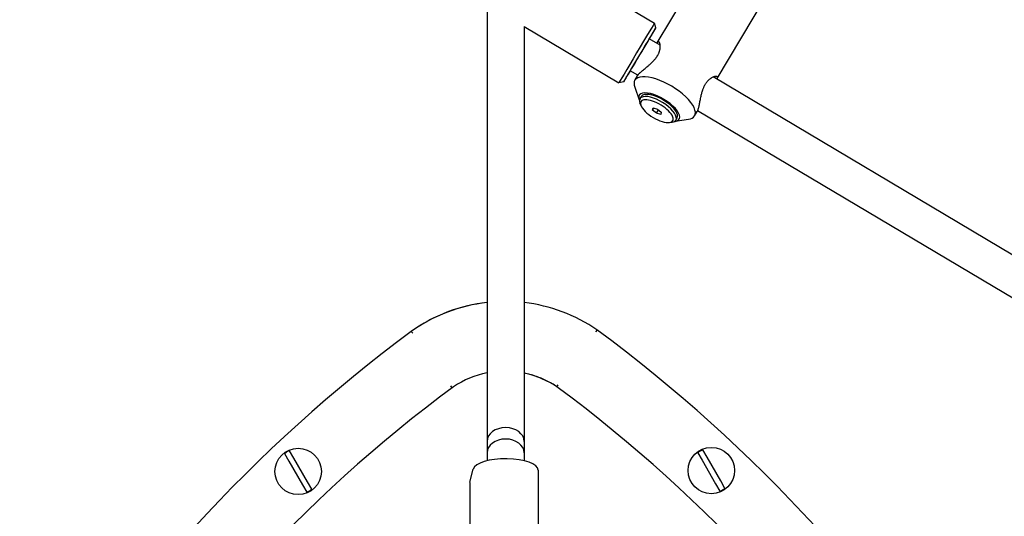
# Model space of a CAD drawing. Units: millimetres. Extents: x -24238 to 3433, y -6500 to 6500.
# Drawn here: x -1459 to -1035, y -4507 to -4293 of the extents above; entities that cross this region are included whole.
import ezdxf

# ---------------------------------------------------------------- set-up
doc = ezdxf.new("R2010")
doc.units = ezdxf.units.MM

# ---------------------------------------------------------------- blocks, each defined once
blk = doc.blocks.new('ИТ-07')
for p, q in [((21224.84, -7260.8), (21281.99, -7294.8)), ((21283.14, -7303.28), (21304.82, -7267.04)), ((21308.89, -7318.68), (21330.57, -7282.44)), ((21209.79, -7286.76), (21209.79, -7475.03)), ((21225.79, -7296.27), (21225.79, -7475.03)), ((21225.79, -7296.27), (21266.65, -7320.58)), ((21282.51, -7296.86), (21281.99, -7294.8)), ((21284.42, -7304.39), (21279.67, -7301.57)), ((21283.14, -7303.28), (21283.12, -7303.31)), ((21274.78, -7317.27), (21271.49, -7315.32)), ((21273.48, -7319.43), (21274.66, -7317.46)), ((21542.24, -7457.77), (21307.26, -7317.98)), ((21308.9, -7318.65), (21308.89, -7318.68)), ((21268.71, -7320.06), (21266.65, -7320.58)), ((21273.42, -7322.39), (21275.38, -7327.91)), ((21275.73, -7327.36), (21276.27, -7326.45)), ((21276.09, -7330.24), (21275.7, -7329.13)), ((21281.12, -7332.29), (21281.34, -7331.37)), ((21281.12, -7332.29), (21281.63, -7331.44)), ((21281.34, -7331.37), (21283.21, -7331.84)), ((21282.76, -7333.69), (21281.12, -7332.29)), ((21282.76, -7333.69), (21283.64, -7332.21)), ((21284.62, -7334.16), (21282.76, -7333.69)), ((21283.21, -7331.84), (21284.85, -7333.24)), ((21284.85, -7333.24), (21284.62, -7334.16)), ((21291.18, -7336.6), (21291.72, -7335.69)), ((21299.22, -7334.83), (21300.4, -7332.86)), ((21532.6, -7470.65), (21300.54, -7332.6)), ((21288.47, -7337.65), (21289.63, -7337.47)), ((21296.64, -7336.28), (21290.86, -7337.17)), ((21177.17, -7427.66), (21177.76, -7428.47)), ((21257.18, -7427), (21256.6, -7427.82)), ((21194.74, -7451.98), (21194.16, -7451.17)), ((21239.85, -7451.49), (21240.42, -7450.68)), ((21209.79, -7475.03), (21209.79, -7479.95)), ((21225.79, -7475.03), (21225.79, -7479.95)), ((21126.54, -7482.29), (21124.68, -7479.08)), ((21209.79, -7479.95), (21209.79, -7483.42)), ((21225.79, -7479.95), (21225.79, -7483.42)), ((21300.58, -7479.95), (21302.44, -7483.17)), ((21304.6, -7481.92), (21302.74, -7478.7)), ((21122.52, -7480.33), (21124.38, -7483.54)), ((21124.38, -7483.54), (21130.24, -7493.71)), ((21132.41, -7492.46), (21126.54, -7482.29)), ((21302.44, -7483.17), (21308.3, -7493.33)), ((21310.47, -7492.08), (21304.6, -7481.92)), ((21202.45, -7492.6), (21203.85, -7487.02)), ((21231.79, -7487.44), (21231.79, -7528.66)), ((21134.27, -7495.68), (21132.41, -7492.46)), ((21312.33, -7495.3), (21310.47, -7492.08)), ((21130.24, -7493.71), (21132.1, -7496.93)), ((21202.4, -7493.03), (21202.4, -7534.24)), ((21308.3, -7493.33), (21310.16, -7496.55))]:
    blk.add_line(p, q)
for centre in [(21128.39, -7488), (21306.45, -7487.62)]:
    blk.add_circle(centre, 10)
for centre, radius, start, end in [((21217.62, -7484.75), 69.97, 96.4262, 125.3221), ((21217.62, -7484.75), 70, 96.4223, 124.4097), ((21217.62, -7484.75), 70, 55.5902, 83.2983), ((21217.62, -7484.75), 70, 55.5903, 83.2974), ((21564.03, -7950), 650, 126.52495, 148.73844), ((21564.03, -7950), 650, 126.42687, 126.52495), ((20871.21, -7950), 650, 31.24914, 53.57299), ((20871.21, -7950), 650, 53.57299, 53.57313), ((21217.62, -7484.75), 40, 101.2866, 123.7496), ((21217.62, -7484.75), 40, 56.2504, 78.2159), ((21217.48, -7485.04), 40.29, 55.142, 78.0899), ((21564.03, -7950), 620, 126.48204, 148.91773), ((20871.21, -7950), 620, 53.44223, 53.51796), ((20871.21, -7950), 620, 31.27989, 53.44223), ((21128.39, -7488), 9.67, 112.5698, 127.4302), ((21306.45, -7487.62), 9.67, 112.5698, 127.4302), ((21128.39, -7488), 9.67, 292.5698, 307.4302), ((21306.45, -7487.62), 9.67, 292.5698, 307.4302)]:
    blk.add_arc(centre, radius, start, end)
for centre, major_axis, ratio, start_param, end_param in [((21274.32, -7307.69), (-7.67, -12.89), 0.005641, 3.141593, 6.283185), ((21275.61, -7308.46), (-6.9, -11.6), 0.005641, 3.135951, 6.288827), ((21275.61, -7308.46), (-6.9, -11.6), 0.005641, 2.20507, 3.135951), ((21274.32, -7307.69), (-7.67, -12.89), 0.005641, 3.135951, 3.141593), ((21275.61, -7308.46), (-5.11, -8.59), 0.005641, 3.147234, 6.277544), ((21275.61, -7308.46), (-5.11, -8.59), 0.005641, 2.498092, 3.147234), ((21275.61, -7308.46), (-6.9, -11.6), 0.005641, 0.338996, 0.936523), ((21275.61, -7308.46), (-5.11, -8.59), 0.005641, 6.277544, 6.622181), ((21275.61, -7308.46), (-5.11, -8.59), 0.005641, 0.338996, 0.643501), ((21286.35, -7327.13), (12.87, -7.7), 0.396422, 0, 3.141593), ((21274.32, -7307.69), (-7.67, -12.89), 0.005641, 0, 0.005641), ((21275.61, -7308.46), (-6.9, -11.6), 0.005641, 0.005641, 0.338996), ((21286.35, -7327.13), (12.87, -7.7), 0.396422, 3.141593, 3.58808), ((21284, -7331.07), (8.58, -5.13), 0.396422, 5.836698, 9.871266), ((21283.45, -7331.98), (-7.72, 4.62), 0.396422, 0, 0.446488), ((21283.45, -7331.98), (-7.72, 4.62), 0.396422, 5.88167, 6.283185), ((21284, -7331.07), (-7.72, 4.62), 0.396422, 5.88167, 6.283185), ((21283.45, -7331.98), (-7.72, 4.62), 0.396422, 3.141593, 5.88167), ((21284, -7331.07), (-7.72, 4.62), 0.396422, 3.141593, 5.88167), ((21284, -7331.07), (8.58, -5.13), 0.396422, 3.58808, 3.653486), ((21282.98, -7332.77), (-6.87, 4.11), 0.396422, 5.88167, 6.729673), ((21282.98, -7332.77), (-6.87, 4.11), 0.396422, 0.446488, 2.695105), ((21282.98, -7332.77), (-6.87, 4.11), 0.396422, 2.695105, 5.88167), ((21286.35, -7327.13), (12.87, -7.7), 0.396422, 5.836698, 6.283185), ((21283.45, -7331.98), (-7.72, 4.62), 0.396422, 2.695105, 3.141593), ((21284, -7331.07), (8.58, -5.13), 0.396422, -0.511894, -0.446488), ((21217.79, -7475.03), (-8, 0), 0.738267, 3.141614, 6.283164), ((21217.79, -7479.95), (8, 0), 0.738267, 0.000021, 3.141571), ((21217.79, -7475.03), (-8, 0), 0.738267, 6.283164, 6.283241), ((21217.79, -7475.03), (-8, 0), 0.738267, 3.141571, 3.141614), ((21217.79, -7479.95), (8, 0), 0.738267, 3.141571, 3.141648), ((21217.79, -7479.95), (8, 0), 0.738267, 6.283164, 6.283207), ((21217.79, -7487.44), (14, 0), 0.350298, 0, 3.054174), ((21216.4, -7493.03), (-14, 0), 0.350298, 6.195767, 6.283185)]:
    blk.add_ellipse(centre, major_axis=major_axis, ratio=ratio, start_param=start_param, end_param=end_param)
for points, knots in [([(21274.66, -7317.46), (21274.71, -7317.37), (21274.85, -7317.17), (21275.11, -7316.86), (21275.38, -7316.57), (21275.68, -7316.27), (21276.02, -7315.95), (21276.43, -7315.58), (21276.92, -7315.16), (21277.53, -7314.65), (21278.26, -7314.04), (21279.06, -7313.37), (21279.74, -7312.79), (21280.44, -7312.16), (21281, -7311.63), (21281.58, -7311.03), (21282.01, -7310.55), (21282.37, -7310.11), (21282.65, -7309.74), (21282.87, -7309.44), (21283.07, -7309.13), (21283.27, -7308.8), (21283.47, -7308.45), (21283.67, -7308.07), (21283.84, -7307.68), (21283.98, -7307.33), (21284.11, -7306.94), (21284.23, -7306.52), (21284.33, -7306.07), (21284.4, -7305.6), (21284.44, -7305.11), (21284.44, -7304.64), (21284.42, -7304.3), (21284.38, -7304.01), (21284.31, -7303.65), (21284.18, -7303.29), (21284.01, -7303.02), (21283.9, -7302.92), (21283.85, -7302.89)], [0, 0, 0, 0, 0.03109, 0.064389, 0.090835, 0.108943, 0.142383, 0.168381, 0.195442, 0.236006, 0.278326, 0.319454, 0.366791, 0.385696, 0.432421, 0.459053, 0.48468, 0.509248, 0.528153, 0.541742, 0.555392, 0.574681, 0.591255, 0.60788, 0.633006, 0.650018, 0.66152, 0.69383, 0.717173, 0.736875, 0.774688, 0.806757, 0.831269, 0.851083, 0.87565, 0.924479, 0.968086, 1, 1, 1, 1]), ([(21283.85, -7302.89), (21283.81, -7302.86), (21283.73, -7302.83), (21283.61, -7302.84), (21283.48, -7302.89), (21283.35, -7302.99), (21283.23, -7303.13), (21283.17, -7303.24), (21283.14, -7303.28)], [0, 0, 0, 0, 0.190595, 0.347286, 0.521912, 0.723616, 0.887438, 1, 1, 1, 1]), ([(21300.4, -7332.86), (21300.46, -7332.77), (21300.56, -7332.57), (21300.71, -7332.21), (21300.84, -7331.82), (21300.96, -7331.38), (21301.1, -7330.85), (21301.22, -7330.31), (21301.34, -7329.72), (21301.48, -7329.05), (21301.64, -7328.2), (21301.82, -7327.26), (21302.01, -7326.34), (21302.26, -7325.25), (21302.5, -7324.38), (21302.75, -7323.6), (21302.92, -7323.1), (21303.15, -7322.55), (21303.35, -7322.09), (21303.56, -7321.67), (21303.78, -7321.25), (21304.06, -7320.81), (21304.34, -7320.4), (21304.58, -7320.09), (21304.84, -7319.78), (21305.1, -7319.5), (21305.38, -7319.23), (21305.75, -7318.9), (21306.1, -7318.63), (21306.55, -7318.34), (21306.97, -7318.1), (21307.5, -7317.87), (21308.02, -7317.72), (21308.47, -7317.67), (21308.75, -7317.71), (21308.86, -7317.77), (21308.89, -7317.79)], [0, 0, 0, 0, 0.032873, 0.062591, 0.089474, 0.114398, 0.14608, 0.181009, 0.199037, 0.233674, 0.274217, 0.312744, 0.353258, 0.387981, 0.445689, 0.459654, 0.484215, 0.508612, 0.531519, 0.544969, 0.56747, 0.590307, 0.612119, 0.634003, 0.64385, 0.669023, 0.689972, 0.703455, 0.746992, 0.76287, 0.800775, 0.839259, 0.887626, 0.935126, 0.981637, 1, 1, 1, 1]), ([(21308.89, -7317.79), (21308.95, -7317.82), (21309.03, -7317.89), (21309.08, -7318.04), (21309.09, -7318.22), (21309.03, -7318.42), (21308.95, -7318.58), (21308.9, -7318.65)], [0, 0, 0, 0, 0.225071, 0.415938, 0.609249, 0.829581, 1, 1, 1, 1])]:
    blk.add_open_spline(points, degree=3, knots=knots)
for points in [[(21283.12, -7303.31), (21283.08, -7303.38), (21283.04, -7303.46), (21283, -7303.55)], [(21308.89, -7318.68), (21308.85, -7318.74), (21308.81, -7318.81), (21308.76, -7318.87)]]:
    blk.add_open_spline(points, degree=3)

msp = doc.modelspace()

# ---------------------------------------------------------------- block references
msp.add_blockref('ИТ-07', (-22467.62, 3000))

doc.saveas('drawing.dxf')
